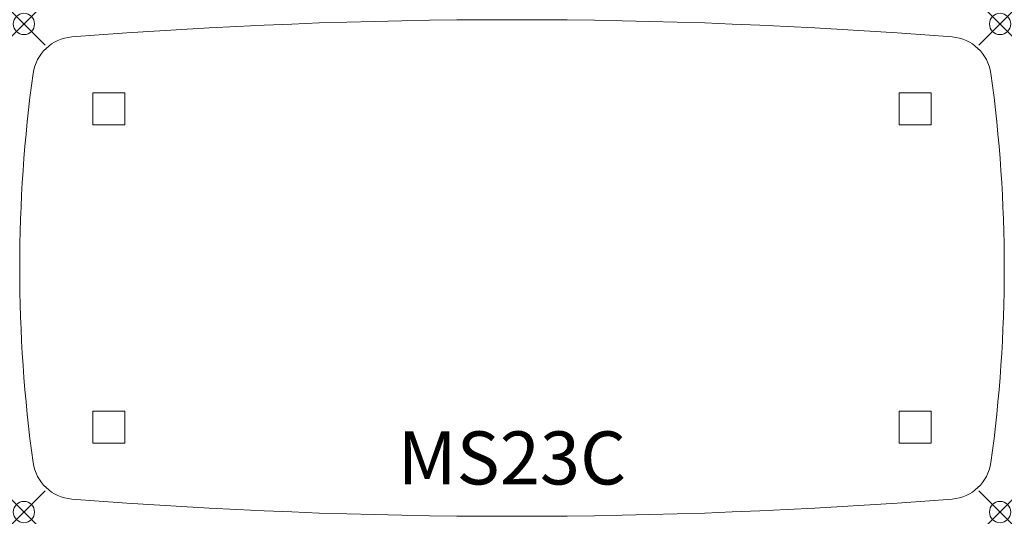
# Model space of a CAD drawing. Units: inches. Extents: x -0.2 to 46.2, y -23.2 to 0.2.
import ezdxf
from ezdxf.enums import TextEntityAlignment as Align

# ---------------------------------------------------------------- set-up
doc = ezdxf.new("R2010")
doc.units = ezdxf.units.IN
doc.header["$MEASUREMENT"] = 0
doc.header["$PDMODE"] = 35
doc.layers.add('AFUTL-P', color=2, linetype='Continuous')
doc.layers.add('AFUTL-P-TN', color=2, linetype='Continuous')

msp = doc.modelspace()

# ---------------------------------------------------------------- linework, layer by layer
at = {"layer": 'AFUTL-P', "linetype": 'Continuous', "lineweight": 0}
for p, q in [((4.75, -3.25), (3.25, -3.25)), ((3.25, -3.25), (3.25, -4.75)), ((4.75, -4.75), (4.75, -3.25)), ((41.25, -3.25), (42.75, -3.25)), ((41.25, -4.75), (41.25, -3.25)), ((42.75, -3.25), (42.75, -4.75)), ((3.25, -4.75), (4.75, -4.75)), ((42.75, -4.75), (41.25, -4.75)), ((3.25, -18.25), (4.75, -18.25)), ((3.25, -19.75), (3.25, -18.25)), ((4.75, -18.25), (4.75, -19.75)), ((41.25, -18.25), (41.25, -19.75)), ((42.75, -18.25), (41.25, -18.25)), ((42.75, -19.75), (42.75, -18.25)), ((4.75, -19.75), (3.25, -19.75)), ((41.25, -19.75), (42.75, -19.75))]:
    msp.add_line(p, q, dxfattribs=at)
for centre, radius, start, end in [((23, -264.8), 265, 85.51083, 94.48917), ((2.415, -2.607), 2, 94.4892, 172.0903), ((43.585, -2.607), 2, 7.9097, 85.5108), ((66.425, -11.5), 66.625, 172.09033, 187.90967), ((-20.425, -11.5), 66.625, 352.09033, 7.90967), ((2.415, -20.393), 2, 187.9097, 265.5108), ((43.585, -20.393), 2, 274.4892, 352.0903), ((23, 241.8), 265, 265.51083, 274.48917)]:
    msp.add_arc(centre, radius, start, end, dxfattribs=at)
for p in [(0, 0), (46, 0), (0, -23), (46, -23)]:
    msp.add_point(p, dxfattribs=at)

# ---------------------------------------------------------------- texts
at = {"layer": 'AFUTL-P-TN'}
msp.add_text('MS23C', height=2.5, dxfattribs=at).set_placement((23, -21.7), align=Align.CENTER)

doc.saveas('drawing.dxf')
